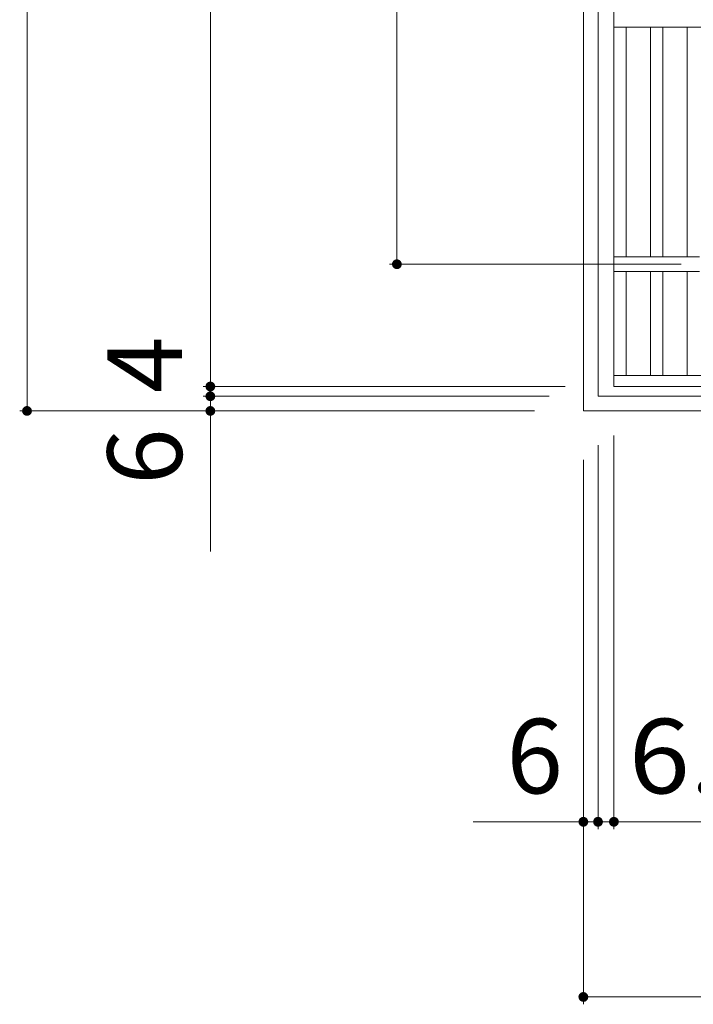
# Model space of a CAD drawing. Units: millimetres. Extents: x -1841 to 1898, y -1378 to 1311.
# Drawn here: x -1390 to -1115, y 452 to 854 of the extents above; entities that cross this region are included whole.
import ezdxf

# ---------------------------------------------------------------- set-up
doc = ezdxf.new("R2010")
doc.units = ezdxf.units.MM
doc.header["$LTSCALE"] = 10
for name, color, linetype in [('C-1', 7, 'Continuous'), ('C-2', 7, 'Continuous'), ('C-4', 7, 'Continuous')]:
    doc.layers.add(name, color=color, linetype=linetype)
doc.styles.add('ＭＳ ゴシック', font='txt', dxfattribs={"height": 1})

msp = doc.modelspace()

# ---------------------------------------------------------------- linework, layer by layer
at = {"layer": 'C-1', "color": 2, "linetype": 'Continuous', "lineweight": 9}
for p, q in [((-1159.53, 1114.41), (-1159.53, 694.41)), ((-1153.53, 1108.41), (-1153.53, 700.41)), ((-745.53, 700.41), (-1153.53, 700.41)), ((-739.53, 694.41), (-1159.53, 694.41))]:
    msp.add_line(p, q, dxfattribs=at)
at = {"layer": 'C-2', "color": 3, "linetype": 'Continuous', "lineweight": 9}
for p, q in [((-1147.03, 704.41), (-1147.03, 1104.41)), ((-752.03, 851.41), (-1147.03, 851.41)), ((-1142.03, 757.41), (-1142.03, 851.41)), ((-1132.03, 757.41), (-1132.03, 851.41)), ((-1127.03, 757.41), (-1127.03, 851.41)), ((-1117.03, 757.41), (-1117.03, 851.41)), ((-1112.03, 757.41), (-1147.03, 757.41)), ((-1112.03, 751.41), (-1147.03, 751.41)), ((-1142.03, 708.91), (-1142.03, 751.41)), ((-1132.03, 708.91), (-1132.03, 751.41)), ((-1127.03, 708.91), (-1127.03, 751.41)), ((-1117.03, 708.91), (-1117.03, 751.41)), ((-752.03, 708.91), (-1147.03, 708.91)), ((-752.03, 704.41), (-1147.03, 704.41))]:
    msp.add_line(p, q, dxfattribs=at)
at = {"layer": 'C-4', "color": 7, "linetype": 'Continuous', "lineweight": 9}
for p, q in [((-1387.21, 694.41), (-1387.21, 1114.41)), ((-1312.18, 1104.41), (-1312.18, 704.41)), ((-1235.84, 754.41), (-1235.84, 1054.41)), ((-1238.84, 754.41), (-1119.53, 754.41)), ((-1315.18, 704.41), (-1167.03, 704.41)), ((-1312.18, 704.41), (-1312.18, 700.41)), ((-1315.18, 700.41), (-1173.53, 700.41)), ((-1312.18, 700.41), (-1312.18, 636.91)), ((-1390.21, 694.41), (-1179.53, 694.41)), ((-1147.03, 523.4), (-1147.03, 684.41)), ((-1153.53, 523.4), (-1153.53, 680.41)), ((-1159.53, 451.77), (-1159.53, 674.41)), ((-1204.56, 526.4), (-1153.53, 526.4)), ((-1153.53, 526.4), (-1147.03, 526.4)), ((-1147.03, 526.4), (-752.03, 526.4)), ((-1159.53, 454.77), (-739.53, 454.77))]:
    msp.add_line(p, q, dxfattribs=at)
at = {"layer": 'C-4', "color": 7, "linetype": 'Continuous', "lineweight": 9, "const_width": 2}
for points in [[(-1234.84, 754.41, 0.414214), (-1235.84, 755.41, 0.414214), (-1236.84, 754.41, 0.414214), (-1235.84, 753.41, 0.414214)], [(-1311.18, 704.41, 0.414214), (-1312.18, 705.41, 0.414214), (-1313.18, 704.41, 0.414214), (-1312.18, 703.41, 0.414214)], [(-1311.18, 700.41, 0.414214), (-1312.18, 701.41, 0.414214), (-1313.18, 700.41, 0.414214), (-1312.18, 699.41, 0.414214)], [(-1386.21, 694.41, 0.414214), (-1387.21, 695.41, 0.414214), (-1388.21, 694.41, 0.414214), (-1387.21, 693.41, 0.414214)], [(-1311.18, 694.41, 0.414214), (-1312.18, 695.41, 0.414214), (-1313.18, 694.41, 0.414214), (-1312.18, 693.41, 0.414214)], [(-1158.53, 526.4, 0.414214), (-1159.53, 527.4, 0.414214), (-1160.53, 526.4, 0.414214), (-1159.53, 525.4, 0.414214)], [(-1152.53, 526.4, 0.414214), (-1153.53, 527.4, 0.414214), (-1154.53, 526.4, 0.414214), (-1153.53, 525.4, 0.414214)], [(-1146.03, 526.4, 0.414214), (-1147.03, 527.4, 0.414214), (-1148.03, 526.4, 0.414214), (-1147.03, 525.4, 0.414214)], [(-1158.53, 454.77, 0.414214), (-1159.53, 455.77, 0.414214), (-1160.53, 454.77, 0.414214), (-1159.53, 453.77, 0.414214)]]:
    msp.add_lwpolyline(points, format="xyb", close=True, dxfattribs=at)

# ---------------------------------------------------------------- texts
at = {"layer": 'C-4', "color": 2, "linetype": 'Continuous', "lineweight": 211, "style": 'ＭＳ ゴシック'}
for s, p in [('4', (-1323.82, 701.76)), ('6', (-1323.82, 664.2))]:
    msp.add_text(s, height=30.48, rotation=90, dxfattribs=at).set_placement(p)
msp.add_text('6', height=30.48, dxfattribs=at).set_placement((-1190.98, 538.04))
at = {"layer": 'C-4', "color": 2, "linetype": 'Continuous', "lineweight": 211, "style": 'ＭＳ ゴシック', "width": 1.083333}
msp.add_text('6.5', height=30.48, dxfattribs=at).set_placement((-1140.94, 538.04))

doc.saveas('drawing.dxf')
